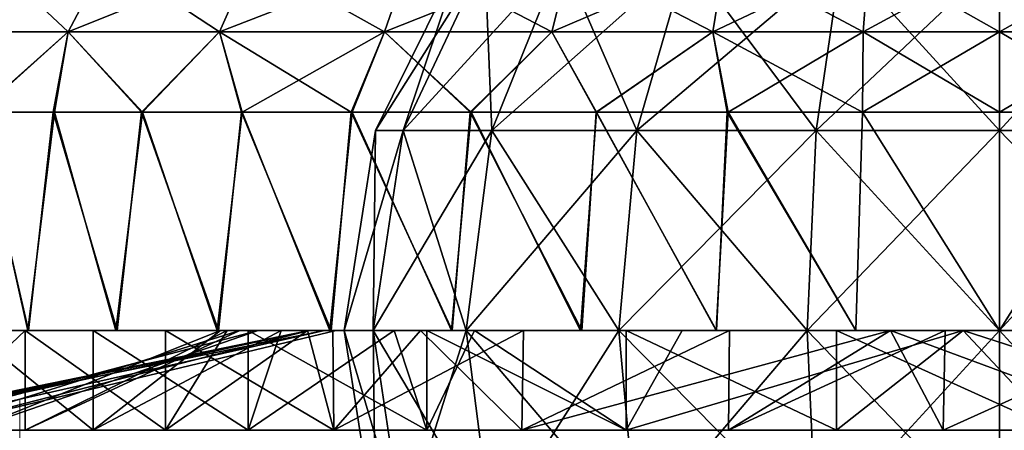
# Model space of a CAD drawing. Units: feet. Extents: x -17.1 to 17.1, y -12.6 to 1.5.
# Drawn here: x -2.3 to -1.5, y -7.7 to -7.3 of the extents above; entities that cross this region are included whole.
import ezdxf

# ---------------------------------------------------------------- set-up
doc = ezdxf.new("R2010")
doc.units = ezdxf.units.FT
doc.header["$MEASUREMENT"] = 0
doc.layers.get('0').update_dxf_attribs({"color": 255})
doc.layers.add('AFUWA-3-ARPM', color=4, linetype='Continuous')
doc.layers.add('AFUWA-P', color=2, linetype='Continuous')

# ---------------------------------------------------------------- blocks, each defined once
blk = doc.blocks.new('A$C2F08243D')
at = {"linetype": 'Continuous', "lineweight": 0}
for p, q in [((-5.13631, 2.43364), (-5.10124, 2.50037)), ((-5.00002, 2.43364), (-4.97065, 2.50037)), ((-4.85125, 2.43364), (-4.82809, 2.50037)), ((-4.7005, 2.43364), (-4.68364, 2.50037)), ((-4.55523, 2.43364), (-4.54444, 2.50037)), ((-4.41998, 2.43364), (-4.41484, 2.50037)), ((-4.29697, 2.50037), (-4.29697, 2.43364)), ((-4.29697, 2.43364), (-4.29697, 2.50037)), ((-5.2474, 2.43364), (-5.13631, 2.43364)), ((-5.13631, 2.43364), (-5.14875, 2.36118)), ((-5.13631, 2.43364), (-5.00002, 2.43364)), ((-5.06927, 2.36118), (-5.00002, 2.43364)), ((-5.00002, 2.43364), (-4.85125, 2.43364)), ((-5.00002, 2.43364), (-4.97969, 2.36118)), ((-4.85125, 2.43364), (-4.88035, 2.36118)), ((-4.85125, 2.43364), (-4.7005, 2.43364)), ((-4.7005, 2.43364), (-4.55523, 2.43364)), ((-4.7005, 2.43364), (-4.66015, 2.36118)), ((-4.41998, 2.43364), (-4.55523, 2.43364)), ((-4.55523, 2.43364), (-4.54154, 2.36118)), ((-4.41998, 2.43364), (-4.42048, 2.36118)), ((-4.29697, 2.43364), (-4.41998, 2.43364)), ((-4.29697, 2.36118), (-4.29697, 2.43364)), ((-4.17396, 2.43364), (-4.29697, 2.43364)), ((-4.29697, 2.43364), (-4.29697, 2.36118)), ((-5.21684, 2.36118), (-5.14875, 2.36118)), ((-5.21684, 2.36118), (-5.14875, 2.36118)), ((-5.14875, 2.36118), (-5.06927, 2.36118)), ((-5.14875, 2.36118), (-5.06927, 2.36118)), ((-5.06927, 2.36118), (-4.97969, 2.36118)), ((-5.06927, 2.36118), (-4.97969, 2.36118)), ((-4.97969, 2.36118), (-4.88035, 2.36118)), ((-4.97969, 2.36118), (-4.88035, 2.36118)), ((-4.88035, 2.36118), (-4.77327, 2.36118)), ((-4.88035, 2.36118), (-4.77327, 2.36118)), ((-4.77327, 2.36118), (-4.66015, 2.36118)), ((-4.77327, 2.36118), (-4.66015, 2.36118)), ((-4.66015, 2.36118), (-4.54154, 2.36118)), ((-4.66015, 2.36118), (-4.54154, 2.36118)), ((-4.54154, 2.36118), (-4.42048, 2.36118)), ((-4.42048, 2.36118), (-4.54154, 2.36118)), ((-4.42048, 2.36118), (-4.29697, 2.36118)), ((-4.42048, 2.36118), (-4.29697, 2.36118)), ((-4.17346, 2.36118), (-4.29697, 2.36118)), ((-4.29697, 2.36118), (-4.29697, 2.16433)), ((-4.17346, 2.36118), (-4.29697, 2.36118)), ((-4.29697, 2.16433), (-4.29697, 2.36118)), ((-5.23855, 2.16433), (-5.17623, 2.16433)), ((-5.23855, 2.16433), (-5.17623, 2.16433)), ((-5.17623, 2.16433), (-5.17504, 2.16433)), ((-5.17623, 2.16433), (-5.17504, 2.16433)), ((-5.17466, 2.16433), (-5.17504, 2.16433)), ((-5.17504, 2.16433), (-5.17466, 2.16433)), ((-5.17504, 2.16433), (-5.17504, 2.07433)), ((-5.17466, 2.16433), (-5.17258, 2.16433)), ((-5.17466, 2.16433), (-5.17258, 2.16433)), ((-5.09334, 2.16433), (-5.17258, 2.16433)), ((-5.17258, 2.16433), (-5.09334, 2.16433)), ((-5.06261, 2.16433), (-5.09334, 2.16433)), ((-5.09334, 2.16433), (-5.06261, 2.16433)), ((-5.04862, 2.16433), (-5.06261, 2.16433)), ((-5.06261, 2.16433), (-5.04862, 2.16433)), ((-5.03022, 2.16433), (-5.04862, 2.16433)), ((-5.04862, 2.16433), (-5.04862, 2.07433)), ((-5.04862, 2.16433), (-5.03022, 2.16433)), ((-5.04862, 2.07433), (-5.04862, 2.16433)), ((-5.00201, 2.16433), (-5.03022, 2.16433)), ((-5.03022, 2.16433), (-5.00201, 2.16433)), ((-5.00201, 2.16433), (-4.91824, 2.16433)), ((-5.00201, 2.16433), (-4.91824, 2.16433)), ((-4.89779, 2.16433), (-4.91824, 2.16433)), ((-4.91824, 2.16433), (-4.89779, 2.16433)), ((-4.86288, 2.16433), (-4.89779, 2.16433)), ((-4.89779, 2.16433), (-4.89692, 2.07433)), ((-4.86288, 2.16433), (-4.89779, 2.16433)), ((-4.86288, 2.16433), (-4.79086, 2.16433)), ((-4.86288, 2.16433), (-4.79086, 2.16433)), ((-4.79086, 2.16433), (-4.76039, 2.16433)), ((-4.79086, 2.16433), (-4.76039, 2.16433)), ((-4.72611, 2.16433), (-4.76039, 2.16433)), ((-4.72611, 2.16433), (-4.76039, 2.16433)), ((-4.72739, 2.07433), (-4.72611, 2.16433)), ((-4.69405, 2.16433), (-4.72611, 2.16433)), ((-4.69405, 2.16433), (-4.72611, 2.16433)), ((-4.69405, 2.16433), (-4.67455, 2.16433)), ((-4.69405, 2.16433), (-4.67455, 2.16433)), ((-4.57527, 2.16433), (-4.67455, 2.16433)), ((-4.67455, 2.16433), (-4.57527, 2.16433)), ((-4.54045, 2.16433), (-4.57527, 2.16433)), ((-4.54045, 2.16433), (-4.57527, 2.16433)), ((-4.54045, 2.16433), (-4.54116, 2.07433)), ((-4.48804, 2.16433), (-4.54045, 2.16433)), ((-4.48804, 2.16433), (-4.54045, 2.16433)), ((-4.42655, 2.16433), (-4.48804, 2.16433)), ((-4.48804, 2.16433), (-4.42655, 2.16433)), ((-4.42655, 2.16433), (-4.39111, 2.16433)), ((-4.42655, 2.16433), (-4.39111, 2.16433)), ((-4.34591, 2.16433), (-4.39111, 2.16433)), ((-4.34591, 2.16433), (-4.39111, 2.16433)), ((-4.34591, 2.16433), (-4.3478, 2.07433)), ((-4.34591, 2.16433), (-4.3148, 2.16433)), ((-4.34591, 2.16433), (-4.3148, 2.16433)), ((-4.3148, 2.16433), (-4.29697, 2.16433)), ((-4.3148, 2.16433), (-4.29697, 2.16433)), ((-4.16739, 2.16433), (-4.29697, 2.16433)), ((-4.16739, 2.16433), (-4.29697, 2.16433)), ((-5.18008, 2.03874), (-5.1801, 2.10224))]:
    blk.add_line(p, q, dxfattribs=at)

msp = doc.modelspace()

# ---------------------------------------------------------------- linework, layer by layer
at = {"layer": 'AFUWA-3-ARPM'}
for points in [[(-2.40724, -7.34749, 15.33757), (-2.29615, -7.34749, 15.52272), (-2.26108, -7.28075, 15.49642)], [(-2.26108, -7.28075, 15.49642), (-2.36753, -7.28075, 15.319), (-2.40724, -7.34749, 15.33757)], [(-2.40724, -7.34749, 14.44886), (-2.36753, -7.28075, 14.46742), (-2.29615, -7.34749, 14.26371)], [(-2.36753, -7.28075, 14.46742), (-2.26108, -7.28075, 14.29001), (-2.29615, -7.34749, 14.26371)], [(-2.29615, -7.34749, 15.52272), (-2.15987, -7.34749, 15.67198), (-2.13049, -7.28075, 15.63944)], [(-2.13049, -7.28075, 15.63944), (-2.26108, -7.28075, 15.49642), (-2.29615, -7.34749, 15.52272)], [(-2.29615, -7.34749, 14.26371), (-2.26108, -7.28075, 14.29001), (-2.15987, -7.34749, 14.11445)], [(-2.26108, -7.28075, 14.29001), (-2.13049, -7.28075, 14.14698), (-2.15987, -7.34749, 14.11445)], [(-2.15987, -7.34749, 15.67198), (-2.0111, -7.34749, 15.78402), (-1.98794, -7.28075, 15.7468)], [(-1.98794, -7.28075, 15.7468), (-2.13049, -7.28075, 15.63944), (-2.15987, -7.34749, 15.67198)], [(-2.15987, -7.34749, 14.11445), (-2.13049, -7.28075, 14.14698), (-2.0111, -7.34749, 14.00241)], [(-2.0111, -7.34749, 14.00241), (-2.13049, -7.28075, 14.14698), (-1.98794, -7.28075, 14.03963)], [(-1.94206, -7.28021, 14.89321), (-1.99433, -7.43644, 14.72799), (-2.01915, -7.43644, 14.89321)], [(-1.92064, -7.28021, 15.03578), (-2.01915, -7.43644, 14.89321), (-1.99433, -7.43644, 15.05843)], [(-2.01915, -7.43644, 14.89321), (-1.92064, -7.28021, 15.03578), (-1.94206, -7.28021, 14.89321)], [(-1.86034, -7.34749, 15.86168), (-1.84348, -7.28075, 15.82122), (-2.0111, -7.34749, 15.78402)], [(-1.84348, -7.28075, 15.82122), (-1.98794, -7.28075, 15.7468), (-2.0111, -7.34749, 15.78402)], [(-2.0111, -7.34749, 14.00241), (-1.98794, -7.28075, 14.03963), (-1.86034, -7.34749, 13.92475)], [(-1.99433, -7.43644, 14.72799), (-1.94206, -7.28021, 14.89321), (-1.92064, -7.28021, 14.75064)], [(-1.91446, -7.43644, 14.56643), (-1.99433, -7.43644, 14.72799), (-1.92064, -7.28021, 14.75064)], [(-1.92064, -7.28021, 15.03578), (-1.99433, -7.43644, 15.05843), (-1.85172, -7.28021, 15.17519)], [(-1.85172, -7.28021, 15.17519), (-1.99433, -7.43644, 15.05843), (-1.91446, -7.43644, 15.21999)], [(-1.98794, -7.28075, 14.03963), (-1.84348, -7.28075, 13.96521), (-1.86034, -7.34749, 13.92475)], [(-1.92064, -7.28021, 14.75064), (-1.85172, -7.28021, 14.61124), (-1.91446, -7.43644, 14.56643)], [(-1.85172, -7.28021, 14.61124), (-1.78359, -7.43644, 14.43557), (-1.91446, -7.43644, 14.56643)], [(-1.73879, -7.28021, 15.28811), (-1.85172, -7.28021, 15.17519), (-1.91446, -7.43644, 15.21999)], [(-1.73879, -7.28021, 15.28811), (-1.91446, -7.43644, 15.21999), (-1.78359, -7.43644, 15.35086)], [(-1.86034, -7.34749, 15.86168), (-1.70428, -7.28075, 15.86762), (-1.84348, -7.28075, 15.82122)], [(-1.86034, -7.34749, 13.92475), (-1.84348, -7.28075, 13.96521), (-1.71507, -7.34749, 13.87632)], [(-1.71507, -7.34749, 15.9101), (-1.70428, -7.28075, 15.86762), (-1.86034, -7.34749, 15.86168)], [(-1.85172, -7.28021, 14.61124), (-1.73879, -7.28021, 14.49831), (-1.78359, -7.43644, 14.43557)], [(-1.70428, -7.28075, 13.91881), (-1.71507, -7.34749, 13.87632), (-1.84348, -7.28075, 13.96521)], [(-1.73879, -7.28021, 14.49831), (-1.62204, -7.43644, 14.3557), (-1.78359, -7.43644, 14.43557)], [(-1.59939, -7.28021, 15.35704), (-1.73879, -7.28021, 15.28811), (-1.78359, -7.43644, 15.35086)], [(-1.78359, -7.43644, 15.35086), (-1.62204, -7.43644, 15.43073), (-1.59939, -7.28021, 15.35704)], [(-1.59939, -7.28021, 14.42939), (-1.62204, -7.43644, 14.3557), (-1.73879, -7.28021, 14.49831)], [(-1.57468, -7.28075, 15.89161), (-1.70428, -7.28075, 15.86762), (-1.71507, -7.34749, 15.9101)], [(-1.57982, -7.34749, 13.85128), (-1.71507, -7.34749, 13.87632), (-1.70428, -7.28075, 13.91881)], [(-1.57982, -7.34749, 15.93515), (-1.57468, -7.28075, 15.89161), (-1.71507, -7.34749, 15.9101)], [(-1.70428, -7.28075, 13.91881), (-1.57468, -7.28075, 13.89481), (-1.57982, -7.34749, 13.85128)], [(-1.59939, -7.28021, 14.42939), (-1.45682, -7.43644, 14.33088), (-1.62204, -7.43644, 14.3557)], [(-1.45682, -7.28021, 15.37845), (-1.62204, -7.43644, 15.43073), (-1.45682, -7.43644, 15.45555)], [(-1.62204, -7.43644, 15.43073), (-1.45682, -7.28021, 15.37845), (-1.59939, -7.28021, 15.35704)], [(-1.45682, -7.43644, 14.33088), (-1.59939, -7.28021, 14.42939), (-1.45682, -7.28021, 14.40797)], [(-1.45682, -7.28075, 15.89855), (-1.57982, -7.34749, 15.93515), (-1.45682, -7.34749, 15.94238)], [(-1.57468, -7.28075, 15.89161), (-1.57982, -7.34749, 15.93515), (-1.45682, -7.28075, 15.89855)], [(-1.57982, -7.34749, 13.85128), (-1.57468, -7.28075, 13.89481), (-1.45682, -7.34749, 13.84404)], [(-1.45682, -7.34749, 13.84404), (-1.57468, -7.28075, 13.89481), (-1.45682, -7.28075, 13.88788)], [(-1.45682, -7.28021, 14.40797), (-1.29159, -7.43644, 14.3557), (-1.45682, -7.43644, 14.33088)], [(-1.29159, -7.43644, 14.3557), (-1.45682, -7.28021, 14.40797), (-1.31425, -7.28021, 14.42939)], [(-1.31425, -7.28021, 15.35704), (-1.45682, -7.43644, 15.45555), (-1.29159, -7.43644, 15.43073)], [(-1.45682, -7.43644, 15.45555), (-1.31425, -7.28021, 15.35704), (-1.45682, -7.28021, 15.37845)], [(-1.45682, -7.28075, 15.89855), (-1.45682, -7.34749, 15.94238), (-1.33895, -7.28075, 15.89161)], [(-1.33381, -7.34749, 13.85128), (-1.45682, -7.34749, 13.84404), (-1.45682, -7.28075, 13.88788)], [(-1.33895, -7.28075, 13.89481), (-1.33381, -7.34749, 13.85128), (-1.45682, -7.28075, 13.88788)], [(-1.33381, -7.34749, 15.93515), (-1.33895, -7.28075, 15.89161), (-1.45682, -7.34749, 15.94238)], [(-2.37761, -7.41995, 14.36142), (-2.40724, -7.34749, 14.44886), (-2.29615, -7.34749, 14.26371)], [(-2.37668, -7.41995, 15.42476), (-2.29615, -7.34749, 15.52272), (-2.40724, -7.34749, 15.33757)], [(-2.30981, -7.41995, 14.25836), (-2.37761, -7.41995, 14.36142), (-2.29615, -7.34749, 14.26371)], [(-2.29615, -7.34749, 15.52272), (-2.37668, -7.41995, 15.42476), (-2.3086, -7.41995, 15.52817)], [(-2.23025, -7.41995, 14.16354), (-2.30981, -7.41995, 14.25836), (-2.29615, -7.34749, 14.26371)], [(-2.3086, -7.41995, 15.52817), (-2.22912, -7.41995, 15.62284), (-2.29615, -7.34749, 15.52272)], [(-2.15987, -7.34749, 14.11445), (-2.23025, -7.41995, 14.16354), (-2.29615, -7.34749, 14.26371)], [(-2.15987, -7.34749, 15.67198), (-2.29615, -7.34749, 15.52272), (-2.22912, -7.41995, 15.62284)], [(-2.23025, -7.41995, 14.16354), (-2.15987, -7.34749, 14.11445), (-2.14006, -7.41995, 14.07852)], [(-2.15987, -7.34749, 15.67198), (-2.22912, -7.41995, 15.62284), (-2.13954, -7.41995, 15.7074)], [(-2.0111, -7.34749, 14.00241), (-2.04113, -7.41995, 14.00494), (-2.15987, -7.34749, 14.11445)], [(-2.04113, -7.41995, 14.00494), (-2.14006, -7.41995, 14.07852), (-2.15987, -7.34749, 14.11445)], [(-2.13954, -7.41995, 15.7074), (-2.0111, -7.34749, 15.78402), (-2.15987, -7.34749, 15.67198)], [(-2.0111, -7.34749, 15.78402), (-2.13954, -7.41995, 15.7074), (-2.0402, -7.41995, 15.78132)], [(-2.04113, -7.41995, 14.00494), (-2.0111, -7.34749, 14.00241), (-1.93404, -7.41995, 13.94306)], [(-2.0402, -7.41995, 15.78132), (-1.93312, -7.41995, 15.84303), (-2.0111, -7.34749, 15.78402)], [(-1.93404, -7.41995, 13.94306), (-2.0111, -7.34749, 14.00241), (-1.86034, -7.34749, 13.92475)], [(-1.86034, -7.34749, 15.86168), (-2.0111, -7.34749, 15.78402), (-1.93312, -7.41995, 15.84303)], [(-1.82033, -7.41995, 13.89394), (-1.93404, -7.41995, 13.94306), (-1.86034, -7.34749, 13.92475)], [(-1.86034, -7.34749, 15.86168), (-1.93312, -7.41995, 15.84303), (-1.82, -7.41995, 15.8918)], [(-1.71507, -7.34749, 13.87632), (-1.82033, -7.41995, 13.89394), (-1.86034, -7.34749, 13.92475)], [(-1.82, -7.41995, 15.8918), (-1.71507, -7.34749, 15.9101), (-1.86034, -7.34749, 15.86168)], [(-1.71507, -7.34749, 13.87632), (-1.70225, -7.41995, 13.85858), (-1.82033, -7.41995, 13.89394)], [(-1.71507, -7.34749, 15.9101), (-1.82, -7.41995, 15.8918), (-1.70138, -7.41995, 15.92728)], [(-1.71507, -7.34749, 13.87632), (-1.58047, -7.41995, 13.83713), (-1.70225, -7.41995, 13.85858)], [(-1.71507, -7.34749, 15.9101), (-1.70138, -7.41995, 15.92728), (-1.57982, -7.34749, 15.93515)], [(-1.58047, -7.41995, 13.83713), (-1.71507, -7.34749, 13.87632), (-1.57982, -7.34749, 13.85128)], [(-1.70138, -7.41995, 15.92728), (-1.58032, -7.41995, 15.94875), (-1.57982, -7.34749, 15.93515)], [(-1.58047, -7.41995, 13.83713), (-1.57982, -7.34749, 13.85128), (-1.45682, -7.41995, 13.83022)], [(-1.45682, -7.34749, 15.94238), (-1.57982, -7.34749, 15.93515), (-1.58032, -7.41995, 15.94875)], [(-1.58032, -7.41995, 15.94875), (-1.45682, -7.41995, 15.95621), (-1.45682, -7.34749, 15.94238)], [(-1.45682, -7.41995, 13.83022), (-1.57982, -7.34749, 13.85128), (-1.45682, -7.34749, 13.84404)], [(-1.33331, -7.41995, 15.94875), (-1.33381, -7.34749, 15.93515), (-1.45682, -7.41995, 15.95621)], [(-1.45682, -7.34749, 13.84404), (-1.33316, -7.41995, 13.83713), (-1.45682, -7.41995, 13.83022)], [(-1.33381, -7.34749, 13.85128), (-1.33316, -7.41995, 13.83713), (-1.45682, -7.34749, 13.84404)], [(-1.45682, -7.41995, 15.95621), (-1.33381, -7.34749, 15.93515), (-1.45682, -7.34749, 15.94238)], [(-2.33242, -7.6168, 15.49574), (-2.37668, -7.41995, 15.42476), (-2.3984, -7.6168, 15.3865)], [(-2.3981, -7.6168, 14.39933), (-2.37761, -7.41995, 14.36142), (-2.33194, -7.6168, 14.28971)], [(-2.30981, -7.41995, 14.25836), (-2.33194, -7.6168, 14.28971), (-2.37761, -7.41995, 14.36142)], [(-2.3086, -7.41995, 15.52817), (-2.37668, -7.41995, 15.42476), (-2.33242, -7.6168, 15.49574)], [(-2.33242, -7.6168, 15.49574), (-2.25319, -7.6168, 15.59719), (-2.3086, -7.41995, 15.52817)], [(-2.25213, -7.6168, 14.18818), (-2.33194, -7.6168, 14.28971), (-2.30981, -7.41995, 14.25836)], [(-2.30981, -7.41995, 14.25836), (-2.23025, -7.41995, 14.16354), (-2.25213, -7.6168, 14.18818)], [(-2.25319, -7.6168, 15.59719), (-2.22912, -7.41995, 15.62284), (-2.3086, -7.41995, 15.52817)], [(-2.22912, -7.41995, 15.62284), (-2.25319, -7.6168, 15.59719), (-2.16185, -7.6168, 15.68853)], [(-2.23025, -7.41995, 14.16354), (-2.1608, -7.6168, 14.09684), (-2.25213, -7.6168, 14.18818)], [(-2.1608, -7.6168, 14.09684), (-2.23025, -7.41995, 14.16354), (-2.14006, -7.41995, 14.07852)], [(-2.22912, -7.41995, 15.62284), (-2.16185, -7.6168, 15.68853), (-2.13954, -7.41995, 15.7074)], [(-2.06032, -7.6168, 15.76833), (-2.13954, -7.41995, 15.7074), (-2.16185, -7.6168, 15.68853)], [(-2.1608, -7.6168, 14.09684), (-2.14006, -7.41995, 14.07852), (-2.05934, -7.6168, 14.01761)], [(-2.04113, -7.41995, 14.00494), (-2.05934, -7.6168, 14.01761), (-2.14006, -7.41995, 14.07852)], [(-2.0402, -7.41995, 15.78132), (-2.13954, -7.41995, 15.7074), (-2.06032, -7.6168, 15.76833)], [(-2.06032, -7.6168, 15.76833), (-1.9507, -7.6168, 15.8345), (-2.0402, -7.41995, 15.78132)], [(-1.9501, -7.6168, 13.95163), (-2.05934, -7.6168, 14.01761), (-2.04113, -7.41995, 14.00494)], [(-2.04113, -7.41995, 14.00494), (-1.93404, -7.41995, 13.94306), (-1.9501, -7.6168, 13.95163)], [(-1.9507, -7.6168, 15.8345), (-1.93312, -7.41995, 15.84303), (-2.0402, -7.41995, 15.78132)], [(-1.93312, -7.41995, 15.84303), (-1.9507, -7.6168, 15.8345), (-1.8344, -7.6168, 15.88687)], [(-1.93404, -7.41995, 13.94306), (-1.83341, -7.6168, 13.89915), (-1.9501, -7.6168, 13.95163)], [(-1.83341, -7.6168, 13.89915), (-1.93404, -7.41995, 13.94306), (-1.82033, -7.41995, 13.89394)], [(-1.93312, -7.41995, 15.84303), (-1.8344, -7.6168, 15.88687), (-1.82, -7.41995, 15.8918)], [(-1.71223, -7.6168, 15.92503), (-1.82, -7.41995, 15.8918), (-1.8344, -7.6168, 15.88687)], [(-1.83341, -7.6168, 13.89915), (-1.82033, -7.41995, 13.89394), (-1.71193, -7.6168, 13.86127)], [(-1.70225, -7.41995, 13.85858), (-1.71193, -7.6168, 13.86127), (-1.82033, -7.41995, 13.89394)], [(-1.70138, -7.41995, 15.92728), (-1.82, -7.41995, 15.8918), (-1.71223, -7.6168, 15.92503)], [(-1.71223, -7.6168, 15.92503), (-1.5864, -7.6168, 15.94813), (-1.70138, -7.41995, 15.92728)], [(-1.5864, -7.6168, 13.83829), (-1.71193, -7.6168, 13.86127), (-1.70225, -7.41995, 13.85858)], [(-1.70225, -7.41995, 13.85858), (-1.58047, -7.41995, 13.83713), (-1.5864, -7.6168, 13.83829)], [(-1.5864, -7.6168, 15.94813), (-1.58032, -7.41995, 15.94875), (-1.70138, -7.41995, 15.92728)], [(-1.58047, -7.41995, 13.83713), (-1.45682, -7.6168, 13.83022), (-1.5864, -7.6168, 13.83829)], [(-1.58032, -7.41995, 15.94875), (-1.5864, -7.6168, 15.94813), (-1.45682, -7.6168, 15.95621)], [(-1.58047, -7.41995, 13.83713), (-1.45682, -7.41995, 13.83022), (-1.45682, -7.6168, 13.83022)], [(-1.58032, -7.41995, 15.94875), (-1.45682, -7.6168, 15.95621), (-1.45682, -7.41995, 15.95621)], [(-1.33316, -7.41995, 13.83713), (-1.45682, -7.6168, 13.83022), (-1.45682, -7.41995, 13.83022)], [(-1.33331, -7.41995, 15.94875), (-1.45682, -7.41995, 15.95621), (-1.45682, -7.6168, 15.95621)], [(-1.45682, -7.6168, 15.95621), (-1.32723, -7.6168, 15.94813), (-1.33331, -7.41995, 15.94875)], [(-1.45682, -7.6168, 13.83022), (-1.33316, -7.41995, 13.83713), (-1.32723, -7.6168, 13.83829)], [(-2.0213, -7.6168, 14.7197), (-2.04737, -7.6168, 14.89321), (-2.01915, -7.43644, 14.89321)], [(-2.04737, -7.6168, 14.89321), (-2.0213, -7.6168, 15.06672), (-1.99433, -7.43644, 15.05843)], [(-2.04737, -7.6168, 14.89321), (-1.99433, -7.43644, 15.05843), (-2.01915, -7.43644, 14.89321)], [(-1.99433, -7.43644, 14.72799), (-2.0213, -7.6168, 14.7197), (-2.01915, -7.43644, 14.89321)], [(-2.0213, -7.6168, 14.7197), (-1.99433, -7.43644, 14.72799), (-1.93742, -7.6168, 14.55004)], [(-1.93742, -7.6168, 15.23639), (-1.91446, -7.43644, 15.21999), (-2.0213, -7.6168, 15.06672)], [(-2.0213, -7.6168, 15.06672), (-1.91446, -7.43644, 15.21999), (-1.99433, -7.43644, 15.05843)], [(-1.91446, -7.43644, 14.56643), (-1.93742, -7.6168, 14.55004), (-1.99433, -7.43644, 14.72799)], [(-1.93742, -7.6168, 14.55004), (-1.91446, -7.43644, 14.56643), (-1.79999, -7.6168, 14.41261)], [(-1.93742, -7.6168, 15.23639), (-1.78359, -7.43644, 15.35086), (-1.91446, -7.43644, 15.21999)], [(-1.79999, -7.6168, 15.37382), (-1.78359, -7.43644, 15.35086), (-1.93742, -7.6168, 15.23639)], [(-1.79999, -7.6168, 14.41261), (-1.91446, -7.43644, 14.56643), (-1.78359, -7.43644, 14.43557)], [(-1.79999, -7.6168, 14.41261), (-1.78359, -7.43644, 14.43557), (-1.63033, -7.6168, 14.32873)], [(-1.78359, -7.43644, 15.35086), (-1.79999, -7.6168, 15.37382), (-1.62204, -7.43644, 15.43073)], [(-1.63033, -7.6168, 15.4577), (-1.62204, -7.43644, 15.43073), (-1.79999, -7.6168, 15.37382)], [(-1.63033, -7.6168, 14.32873), (-1.78359, -7.43644, 14.43557), (-1.62204, -7.43644, 14.3557)], [(-1.45682, -7.6168, 14.30266), (-1.63033, -7.6168, 14.32873), (-1.62204, -7.43644, 14.3557)], [(-1.62204, -7.43644, 15.43073), (-1.63033, -7.6168, 15.4577), (-1.45682, -7.43644, 15.45555)], [(-1.63033, -7.6168, 15.4577), (-1.45682, -7.6168, 15.48376), (-1.45682, -7.43644, 15.45555)], [(-1.45682, -7.6168, 14.30266), (-1.62204, -7.43644, 14.3557), (-1.45682, -7.43644, 14.33088)], [(-1.29159, -7.43644, 14.3557), (-1.2833, -7.6168, 14.32873), (-1.45682, -7.43644, 14.33088)], [(-1.2833, -7.6168, 14.32873), (-1.45682, -7.6168, 14.30266), (-1.45682, -7.43644, 14.33088)], [(-1.45682, -7.6168, 15.48376), (-1.2833, -7.6168, 15.4577), (-1.29159, -7.43644, 15.43073)], [(-1.45682, -7.6168, 15.48376), (-1.29159, -7.43644, 15.43073), (-1.45682, -7.43644, 15.45555)], [(-2.51174, -7.6168, 14.76363), (-2.04737, -7.6168, 14.89321), (-2.51981, -7.6168, 14.89321)], [(-2.04737, -7.6168, 14.89321), (-2.51202, -7.6168, 15.02106), (-2.51981, -7.6168, 14.89321)], [(-2.51826, -7.6168, 14.94016), (-2.49168, -7.6168, 15.13636), (-2.07901, -7.6168, 14.99158)], [(-2.51826, -7.6168, 14.94016), (-2.07901, -7.6168, 14.99158), (-2.5094, -7.6168, 14.74506)], [(-2.49168, -7.7068, 15.13636), (-2.51826, -7.7068, 14.94016), (-2.07901, -7.6168, 14.99158)], [(-2.51826, -7.7068, 14.94016), (-2.5094, -7.7068, 14.74506), (-2.07901, -7.6168, 14.99158)], [(-2.51202, -7.6168, 15.02106), (-2.02115, -7.6168, 15.06722), (-2.48876, -7.6168, 15.14833)], [(-2.51202, -7.6168, 15.02106), (-2.04737, -7.6168, 14.89321), (-2.02115, -7.6168, 15.06722)], [(-2.51174, -7.6168, 14.76363), (-2.48864, -7.6168, 14.6378), (-2.02115, -7.6168, 14.7192)], [(-2.51174, -7.6168, 14.76363), (-2.02115, -7.6168, 14.7192), (-2.04737, -7.6168, 14.89321)], [(-2.46398, -7.6168, 14.55359), (-2.5094, -7.6168, 14.74506), (-2.06527, -7.6168, 14.73018)], [(-2.07901, -7.6168, 14.99158), (-2.06527, -7.6168, 14.73018), (-2.5094, -7.6168, 14.74506)], [(-2.46398, -7.7068, 14.55359), (-2.06527, -7.6168, 14.73018), (-2.5094, -7.7068, 14.74506)], [(-2.07901, -7.6168, 14.99158), (-2.5094, -7.7068, 14.74506), (-2.06527, -7.6168, 14.73018)], [(-2.07901, -7.6168, 14.99158), (-2.49168, -7.6168, 15.13636), (-2.42968, -7.6168, 15.32123)], [(-2.07901, -7.6168, 14.99158), (-2.42968, -7.7068, 15.32123), (-2.49168, -7.7068, 15.13636)], [(-2.02115, -7.6168, 15.06722), (-2.45088, -7.6168, 15.26981), (-2.48876, -7.6168, 15.14833)], [(-2.45047, -7.6168, 14.51563), (-2.02115, -7.6168, 14.7192), (-2.48864, -7.6168, 14.6378)], [(-2.38498, -7.6168, 14.37553), (-2.46398, -7.6168, 14.55359), (-2.12495, -7.6168, 14.39211)], [(-2.06527, -7.6168, 14.73018), (-2.12495, -7.6168, 14.39211), (-2.46398, -7.6168, 14.55359)], [(-2.12495, -7.6168, 14.39211), (-2.46398, -7.7068, 14.55359), (-2.38498, -7.7068, 14.37553)], [(-2.06527, -7.6168, 14.73018), (-2.46398, -7.7068, 14.55359), (-2.12495, -7.6168, 14.39211)], [(-2.3984, -7.6168, 15.3865), (-2.45088, -7.6168, 15.26981), (-2.02115, -7.6168, 15.06722)], [(-2.45047, -7.6168, 14.51563), (-2.3981, -7.6168, 14.39933), (-2.02115, -7.6168, 14.7192)], [(-2.33489, -7.6168, 15.49182), (-2.42968, -7.7068, 15.32123), (-2.33489, -7.7068, 15.49182)], [(-2.42968, -7.7068, 15.32123), (-2.33489, -7.6168, 15.49182), (-2.42968, -7.6168, 15.32123)], [(-2.42968, -7.6168, 15.32123), (-2.05463, -7.6168, 15.36046), (-2.07901, -7.6168, 14.99158)], [(-2.42968, -7.6168, 15.32123), (-2.33489, -7.6168, 15.49182), (-2.14145, -7.6168, 15.415)], [(-2.42968, -7.6168, 15.32123), (-2.14145, -7.6168, 15.415), (-2.05463, -7.6168, 15.36046)], [(-2.42968, -7.7068, 15.32123), (-2.07901, -7.6168, 14.99158), (-2.05463, -7.6168, 15.36046)], [(-2.42968, -7.7068, 15.32123), (-2.14145, -7.6168, 15.415), (-2.33489, -7.7068, 15.49182)], [(-2.42968, -7.7068, 15.32123), (-2.05463, -7.6168, 15.36046), (-2.14145, -7.6168, 15.415)], [(-2.02115, -7.6168, 15.06722), (-1.94467, -7.6168, 15.22601), (-2.3984, -7.6168, 15.3865)], [(-2.33242, -7.6168, 15.49574), (-2.3984, -7.6168, 15.3865), (-1.94467, -7.6168, 15.22601)], [(-2.3981, -7.6168, 14.39933), (-2.33194, -7.6168, 14.28971), (-1.94467, -7.6168, 14.56042)], [(-1.94467, -7.6168, 14.56042), (-2.02115, -7.6168, 14.7192), (-2.3981, -7.6168, 14.39933)], [(-2.38498, -7.6168, 14.37553), (-2.27369, -7.7068, 14.21317), (-2.38498, -7.7068, 14.37553)], [(-2.27369, -7.7068, 14.21317), (-2.38498, -7.6168, 14.37553), (-2.27369, -7.6168, 14.21317)], [(-2.1588, -7.6168, 14.2954), (-2.27369, -7.6168, 14.21317), (-2.38498, -7.6168, 14.37553)], [(-2.38498, -7.6168, 14.37553), (-2.12495, -7.6168, 14.39211), (-2.1588, -7.6168, 14.2954)], [(-2.1588, -7.6168, 14.2954), (-2.38498, -7.7068, 14.37553), (-2.27369, -7.7068, 14.21317)], [(-2.38498, -7.7068, 14.37553), (-2.1588, -7.6168, 14.2954), (-2.12495, -7.6168, 14.39211)], [(-2.33489, -7.7068, 15.49182), (-2.20846, -7.7068, 15.64486), (-2.33489, -7.6168, 15.49182)], [(-2.33489, -7.6168, 15.49182), (-2.20846, -7.7068, 15.64486), (-2.20846, -7.6168, 15.64486)], [(-2.14145, -7.6168, 15.415), (-2.33489, -7.6168, 15.49182), (-2.1529, -7.6168, 15.51687)], [(-2.20846, -7.6168, 15.64486), (-2.1529, -7.6168, 15.51687), (-2.33489, -7.6168, 15.49182)], [(-2.14145, -7.6168, 15.415), (-2.1529, -7.6168, 15.51687), (-2.33489, -7.7068, 15.49182)], [(-2.20846, -7.7068, 15.64486), (-2.33489, -7.7068, 15.49182), (-2.1529, -7.6168, 15.51687)], [(-1.94467, -7.6168, 15.22601), (-2.25319, -7.6168, 15.59719), (-2.33242, -7.6168, 15.49574)], [(-1.94467, -7.6168, 14.56042), (-2.33194, -7.6168, 14.28971), (-2.25213, -7.6168, 14.18818)], [(-2.13391, -7.6168, 14.07431), (-2.13391, -7.7068, 14.07431), (-2.27369, -7.6168, 14.21317)], [(-2.27369, -7.6168, 14.21317), (-2.13391, -7.7068, 14.07431), (-2.27369, -7.7068, 14.21317)], [(-2.10426, -7.6168, 14.20858), (-2.13391, -7.6168, 14.07431), (-2.27369, -7.6168, 14.21317)], [(-2.27369, -7.6168, 14.21317), (-2.1588, -7.6168, 14.2954), (-2.10426, -7.6168, 14.20858)], [(-2.27369, -7.7068, 14.21317), (-2.13391, -7.7068, 14.07431), (-2.10426, -7.6168, 14.20858)], [(-2.27369, -7.7068, 14.21317), (-2.10426, -7.6168, 14.20858), (-2.1588, -7.6168, 14.2954)], [(-2.16185, -7.6168, 15.68853), (-2.25319, -7.6168, 15.59719), (-1.82514, -7.6168, 15.35483)], [(-1.82514, -7.6168, 15.35483), (-2.25319, -7.6168, 15.59719), (-1.94467, -7.6168, 15.22601)], [(-1.82514, -7.6168, 14.4316), (-2.25213, -7.6168, 14.18818), (-2.1608, -7.6168, 14.09684)], [(-1.94467, -7.6168, 14.56042), (-2.25213, -7.6168, 14.18818), (-1.82514, -7.6168, 14.4316)], [(-2.08047, -7.6168, 15.5893), (-2.1529, -7.6168, 15.51687), (-2.20846, -7.6168, 15.64486)], [(-2.08047, -7.6168, 15.5893), (-2.20846, -7.6168, 15.64486), (-2.05764, -7.6168, 15.77154)], [(-2.1529, -7.6168, 15.51687), (-2.08047, -7.6168, 15.5893), (-2.20846, -7.7068, 15.64486)], [(-2.05677, -7.7068, 15.7696), (-2.20846, -7.7068, 15.64486), (-2.08047, -7.6168, 15.5893)], [(-2.20846, -7.6168, 15.64486), (-2.20846, -7.7068, 15.64486), (-2.05677, -7.7068, 15.7696)], [(-2.05677, -7.7068, 15.7696), (-2.05764, -7.6168, 15.77154), (-2.20846, -7.6168, 15.64486)], [(-1.82514, -7.6168, 15.35483), (-2.06032, -7.6168, 15.76833), (-2.16185, -7.6168, 15.68853)], [(-1.82514, -7.6168, 14.4316), (-2.1608, -7.6168, 14.09684), (-2.05934, -7.6168, 14.01761)], [(-2.13391, -7.6168, 14.07431), (-1.97302, -7.6168, 13.96404), (-1.97302, -7.7068, 13.96404)], [(-1.97302, -7.7068, 13.96404), (-2.13391, -7.7068, 14.07431), (-2.13391, -7.6168, 14.07431)], [(-2.13391, -7.6168, 14.07431), (-2.10426, -7.6168, 14.20858), (-2.00239, -7.6168, 14.19713)], [(-2.13391, -7.6168, 14.07431), (-2.00239, -7.6168, 14.19713), (-1.97302, -7.6168, 13.96404)], [(-2.10426, -7.6168, 14.20858), (-2.13391, -7.7068, 14.07431), (-2.00239, -7.6168, 14.19713)], [(-2.13391, -7.7068, 14.07431), (-1.97302, -7.7068, 13.96404), (-2.00239, -7.6168, 14.19713)], [(-2.06527, -7.6168, 14.73018), (-2.02824, -7.6168, 14.42597), (-2.12495, -7.6168, 14.39211)], [(-2.06527, -7.6168, 14.73018), (-2.12495, -7.6168, 14.39211), (-2.02824, -7.6168, 14.42597)], [(-2.05764, -7.6168, 15.77154), (-1.9786, -7.6168, 15.57784), (-2.08047, -7.6168, 15.5893)], [(-2.05677, -7.7068, 15.7696), (-2.08047, -7.6168, 15.5893), (-1.9786, -7.6168, 15.57784)], [(-1.98516, -7.6168, 15.23622), (-2.07901, -7.6168, 14.99158), (-2.05463, -7.6168, 15.36046)], [(-1.98516, -7.6168, 15.23622), (-2.05463, -7.6168, 15.36046), (-2.07901, -7.6168, 14.99158)], [(-2.06527, -7.6168, 14.73018), (-1.94647, -7.6168, 14.49693), (-2.02824, -7.6168, 14.42597)], [(-2.02824, -7.6168, 14.42597), (-1.94647, -7.6168, 14.49693), (-2.06527, -7.6168, 14.73018)], [(-2.06032, -7.6168, 15.76833), (-1.82514, -7.6168, 15.35483), (-1.9507, -7.6168, 15.8345)], [(-1.9501, -7.6168, 13.95163), (-1.82514, -7.6168, 14.4316), (-2.05934, -7.6168, 14.01761)], [(-1.9786, -7.6168, 15.57784), (-2.05764, -7.6168, 15.77154), (-1.88596, -7.6168, 15.86735)], [(-2.05764, -7.6168, 15.77154), (-2.05677, -7.7068, 15.7696), (-1.88596, -7.6168, 15.86735)], [(-1.88723, -7.7068, 15.86345), (-2.05677, -7.7068, 15.7696), (-1.9786, -7.6168, 15.57784)], [(-1.88723, -7.7068, 15.86345), (-1.88596, -7.6168, 15.86735), (-2.05677, -7.7068, 15.7696)], [(-1.95792, -7.6168, 15.39431), (-1.98516, -7.6168, 15.23622), (-2.05463, -7.6168, 15.36046)], [(-1.95792, -7.6168, 15.39431), (-2.05463, -7.6168, 15.36046), (-1.98516, -7.6168, 15.23622)], [(-2.04737, -7.6168, 14.89321), (-1.99433, -7.79715, 14.72799), (-2.01915, -7.79715, 14.89321)], [(-2.04737, -7.6168, 14.89321), (-2.0213, -7.6168, 14.7197), (-1.99433, -7.79715, 14.72799)], [(-2.01915, -7.79715, 14.89321), (-2.0213, -7.6168, 15.06672), (-2.04737, -7.6168, 14.89321)], [(-1.94647, -7.6168, 14.49693), (-1.94142, -7.6168, 14.37142), (-2.02824, -7.6168, 14.42597)], [(-1.94647, -7.6168, 14.49693), (-2.02824, -7.6168, 14.42597), (-1.94142, -7.6168, 14.37142)], [(-1.91446, -7.79715, 14.56643), (-2.0213, -7.6168, 14.7197), (-1.93742, -7.6168, 14.55004)], [(-1.91446, -7.79715, 14.56643), (-1.99433, -7.79715, 14.72799), (-2.0213, -7.6168, 14.7197)], [(-2.01915, -7.79715, 14.89321), (-1.99433, -7.79715, 15.05843), (-2.0213, -7.6168, 15.06672)], [(-1.99433, -7.79715, 15.05843), (-1.93742, -7.6168, 15.23639), (-2.0213, -7.6168, 15.06672)], [(-1.97302, -7.6168, 13.96404), (-2.00239, -7.6168, 14.19713), (-1.92996, -7.6168, 14.26956)], [(-1.92996, -7.6168, 14.26956), (-2.00239, -7.6168, 14.19713), (-1.97302, -7.7068, 13.96404)], [(-1.99433, -7.79715, 15.05843), (-1.91446, -7.79715, 15.21999), (-1.93742, -7.6168, 15.23639)], [(-1.79982, -7.6168, 15.42156), (-1.98516, -7.6168, 15.23622), (-1.95792, -7.6168, 15.39431)], [(-1.79982, -7.6168, 15.42156), (-1.95792, -7.6168, 15.39431), (-1.98516, -7.6168, 15.23622)], [(-1.55518, -7.6168, 15.51541), (-1.92406, -7.6168, 15.49102), (-1.9786, -7.6168, 15.57784)], [(-1.9786, -7.6168, 15.57784), (-1.88596, -7.6168, 15.86735), (-1.55518, -7.6168, 15.51541)], [(-1.92406, -7.6168, 15.49102), (-1.55518, -7.6168, 15.51541), (-1.9786, -7.6168, 15.57784)], [(-1.9786, -7.6168, 15.57784), (-1.55518, -7.6168, 15.51541), (-1.88723, -7.7068, 15.86345)], [(-1.79325, -7.7068, 13.88492), (-1.97302, -7.6168, 13.96404), (-1.79325, -7.6168, 13.88492)], [(-1.97302, -7.6168, 13.96404), (-1.79325, -7.7068, 13.88492), (-1.97302, -7.7068, 13.96404)], [(-1.92996, -7.6168, 14.26956), (-1.79325, -7.6168, 13.88492), (-1.97302, -7.6168, 13.96404)], [(-1.92996, -7.6168, 14.26956), (-1.97302, -7.7068, 13.96404), (-1.79325, -7.7068, 13.88492)], [(-1.79982, -7.6168, 15.42156), (-1.95792, -7.6168, 15.39431), (-1.92406, -7.6168, 15.49102)], [(-1.79982, -7.6168, 15.42156), (-1.92406, -7.6168, 15.49102), (-1.95792, -7.6168, 15.39431)], [(-1.8344, -7.6168, 15.88687), (-1.9507, -7.6168, 15.8345), (-1.67243, -7.6168, 15.443)], [(-1.9507, -7.6168, 15.8345), (-1.82514, -7.6168, 15.35483), (-1.67243, -7.6168, 15.443)], [(-1.67243, -7.6168, 14.34343), (-1.82514, -7.6168, 14.4316), (-1.9501, -7.6168, 13.95163)], [(-1.67243, -7.6168, 14.34343), (-1.9501, -7.6168, 13.95163), (-1.83341, -7.6168, 13.89915)], [(-1.94142, -7.6168, 14.37142), (-1.94647, -7.6168, 14.49693), (-1.74287, -7.6168, 14.33199)], [(-1.94142, -7.6168, 14.37142), (-1.74287, -7.6168, 14.33199), (-1.94647, -7.6168, 14.49693)], [(-1.74287, -7.6168, 14.33199), (-1.92996, -7.6168, 14.26956), (-1.94142, -7.6168, 14.37142)], [(-1.74287, -7.6168, 14.33199), (-1.94142, -7.6168, 14.37142), (-1.92996, -7.6168, 14.26956)], [(-1.78359, -7.79715, 14.43557), (-1.93742, -7.6168, 14.55004), (-1.79999, -7.6168, 14.41261)], [(-1.91446, -7.79715, 14.56643), (-1.93742, -7.6168, 14.55004), (-1.78359, -7.79715, 14.43557)], [(-1.91446, -7.79715, 15.21999), (-1.79999, -7.6168, 15.37382), (-1.93742, -7.6168, 15.23639)], [(-1.79325, -7.6168, 13.88492), (-1.92996, -7.6168, 14.26956), (-1.74287, -7.6168, 14.33199)], [(-1.79325, -7.7068, 13.88492), (-1.74287, -7.6168, 14.33199), (-1.92996, -7.6168, 14.26956)], [(-1.79982, -7.6168, 15.42156), (-1.92406, -7.6168, 15.49102), (-1.55518, -7.6168, 15.51541)], [(-1.55518, -7.6168, 15.51541), (-1.92406, -7.6168, 15.49102), (-1.79982, -7.6168, 15.42156)], [(-1.78359, -7.79715, 15.35086), (-1.79999, -7.6168, 15.37382), (-1.91446, -7.79715, 15.21999)], [(-1.701, -7.7068, 15.92592), (-1.88723, -7.7068, 15.86345), (-1.55518, -7.6168, 15.51541)], [(-1.88723, -7.7068, 15.86345), (-1.7003, -7.6168, 15.92955), (-1.88596, -7.6168, 15.86735)], [(-1.7003, -7.6168, 15.92955), (-1.88723, -7.7068, 15.86345), (-1.701, -7.7068, 15.92592)], [(-1.7003, -7.6168, 15.92955), (-1.55518, -7.6168, 15.51541), (-1.88596, -7.6168, 15.86735)], [(-1.8344, -7.6168, 15.88687), (-1.67243, -7.6168, 15.443), (-1.71223, -7.6168, 15.92503)], [(-1.83341, -7.6168, 13.89915), (-1.71193, -7.6168, 13.86127), (-1.67243, -7.6168, 14.34343)], [(-1.62204, -7.79715, 14.3557), (-1.78359, -7.79715, 14.43557), (-1.79999, -7.6168, 14.41261)], [(-1.62204, -7.79715, 14.3557), (-1.79999, -7.6168, 14.41261), (-1.63033, -7.6168, 14.32873)], [(-1.78359, -7.79715, 15.35086), (-1.63033, -7.6168, 15.4577), (-1.79999, -7.6168, 15.37382)], [(-1.60388, -7.6168, 13.84063), (-1.60388, -7.7068, 13.84063), (-1.79325, -7.6168, 13.88492)], [(-1.79325, -7.7068, 13.88492), (-1.79325, -7.6168, 13.88492), (-1.60388, -7.7068, 13.84063)], [(-1.79325, -7.6168, 13.88492), (-1.48969, -7.6168, 14.26415), (-1.60388, -7.6168, 13.84063)], [(-1.74287, -7.6168, 14.33199), (-1.48969, -7.6168, 14.26415), (-1.79325, -7.6168, 13.88492)], [(-1.48969, -7.6168, 14.26415), (-1.79325, -7.7068, 13.88492), (-1.60388, -7.7068, 13.84063)], [(-1.74287, -7.6168, 14.33199), (-1.79325, -7.7068, 13.88492), (-1.48969, -7.6168, 14.26415)], [(-1.78359, -7.79715, 15.35086), (-1.62204, -7.79715, 15.43073), (-1.63033, -7.6168, 15.4577)], [(-1.5864, -7.6168, 15.94813), (-1.71223, -7.6168, 15.92503), (-1.5011, -7.6168, 15.4821)], [(-1.67243, -7.6168, 15.443), (-1.5011, -7.6168, 15.4821), (-1.71223, -7.6168, 15.92503)], [(-1.71193, -7.6168, 13.86127), (-1.5864, -7.6168, 13.83829), (-1.5011, -7.6168, 14.30433)], [(-1.5011, -7.6168, 14.30433), (-1.67243, -7.6168, 14.34343), (-1.71193, -7.6168, 13.86127)], [(-1.55518, -7.6168, 15.51541), (-1.50764, -7.7068, 15.95286), (-1.701, -7.7068, 15.92592)], [(-1.50575, -7.6168, 15.95663), (-1.7003, -7.6168, 15.92955), (-1.701, -7.7068, 15.92592)], [(-1.701, -7.7068, 15.92592), (-1.50764, -7.7068, 15.95286), (-1.50575, -7.6168, 15.95663)], [(-1.55518, -7.6168, 15.51541), (-1.7003, -7.6168, 15.92955), (-1.50575, -7.6168, 15.95663)], [(-1.45682, -7.79715, 14.33088), (-1.63033, -7.6168, 14.32873), (-1.45682, -7.6168, 14.30266)], [(-1.45682, -7.79715, 14.33088), (-1.62204, -7.79715, 14.3557), (-1.63033, -7.6168, 14.32873)], [(-1.45682, -7.6168, 15.48376), (-1.63033, -7.6168, 15.4577), (-1.62204, -7.79715, 15.43073)], [(-1.45682, -7.6168, 15.48376), (-1.62204, -7.79715, 15.43073), (-1.45682, -7.79715, 15.45555)], [(-1.60388, -7.6168, 13.84063), (-1.40536, -7.6168, 13.83177), (-1.40536, -7.7068, 13.83177)], [(-1.40536, -7.7068, 13.83177), (-1.60388, -7.7068, 13.84063), (-1.60388, -7.6168, 13.84063)], [(-1.40536, -7.6168, 13.83177), (-1.60388, -7.6168, 13.84063), (-1.48969, -7.6168, 14.26415)], [(-1.40536, -7.7068, 13.83177), (-1.48969, -7.6168, 14.26415), (-1.60388, -7.7068, 13.84063)], [(-1.5011, -7.6168, 14.30433), (-1.5864, -7.6168, 13.83829), (-1.45682, -7.6168, 13.83022)], [(-1.5011, -7.6168, 15.4821), (-1.45682, -7.6168, 15.95621), (-1.5864, -7.6168, 15.94813)], [(-1.50575, -7.6168, 15.95663), (-1.30881, -7.6168, 15.94689), (-1.55518, -7.6168, 15.51541)], [(-1.29378, -7.6168, 15.50167), (-1.55518, -7.6168, 15.51541), (-1.30881, -7.6168, 15.94689)], [(-1.50764, -7.7068, 15.95286), (-1.55518, -7.6168, 15.51541), (-1.31247, -7.7068, 15.94429)], [(-1.29378, -7.6168, 15.50167), (-1.31247, -7.7068, 15.94429), (-1.55518, -7.6168, 15.51541)], [(-1.50575, -7.6168, 15.95663), (-1.50764, -7.7068, 15.95286), (-1.30881, -7.6168, 15.94689)], [(-1.50764, -7.7068, 15.95286), (-1.31247, -7.7068, 15.94429), (-1.30881, -7.6168, 15.94689)], [(-1.5011, -7.6168, 14.30433), (-1.45682, -7.6168, 13.83022), (-1.32723, -7.6168, 13.83829)], [(-1.5011, -7.6168, 14.30433), (-1.32723, -7.6168, 13.83829), (-1.32535, -7.6168, 14.31748)], [(-1.32723, -7.6168, 15.94813), (-1.5011, -7.6168, 15.4821), (-1.32535, -7.6168, 15.46894)], [(-1.32723, -7.6168, 15.94813), (-1.45682, -7.6168, 15.95621), (-1.5011, -7.6168, 15.4821)], [(-1.21136, -7.6168, 13.85916), (-1.48969, -7.6168, 14.26415), (-1.2309, -7.6168, 14.30519)], [(-1.48969, -7.6168, 14.26415), (-1.21136, -7.6168, 13.85916), (-1.40536, -7.6168, 13.83177)], [(-1.48969, -7.6168, 14.26415), (-1.21136, -7.7068, 13.85916), (-1.2309, -7.6168, 14.30519)], [(-1.48969, -7.6168, 14.26415), (-1.40536, -7.7068, 13.83177), (-1.21136, -7.7068, 13.85916)], [(-1.45682, -7.6168, 14.30266), (-1.29159, -7.79715, 14.3557), (-1.45682, -7.79715, 14.33088)], [(-1.45682, -7.6168, 14.30266), (-1.2833, -7.6168, 14.32873), (-1.29159, -7.79715, 14.3557)], [(-1.45682, -7.79715, 15.45555), (-1.2833, -7.6168, 15.4577), (-1.45682, -7.6168, 15.48376)], [(-1.45682, -7.79715, 15.45555), (-1.29159, -7.79715, 15.43073), (-1.2833, -7.6168, 15.4577)]]:
    msp.add_3dface(points, dxfattribs=at)

# ---------------------------------------------------------------- block references
at = {"layer": 'AFUWA-P'}
msp.add_blockref('A$C2F08243D', (2.84019, -9.78117), dxfattribs=at)

doc.saveas('drawing.dxf')
